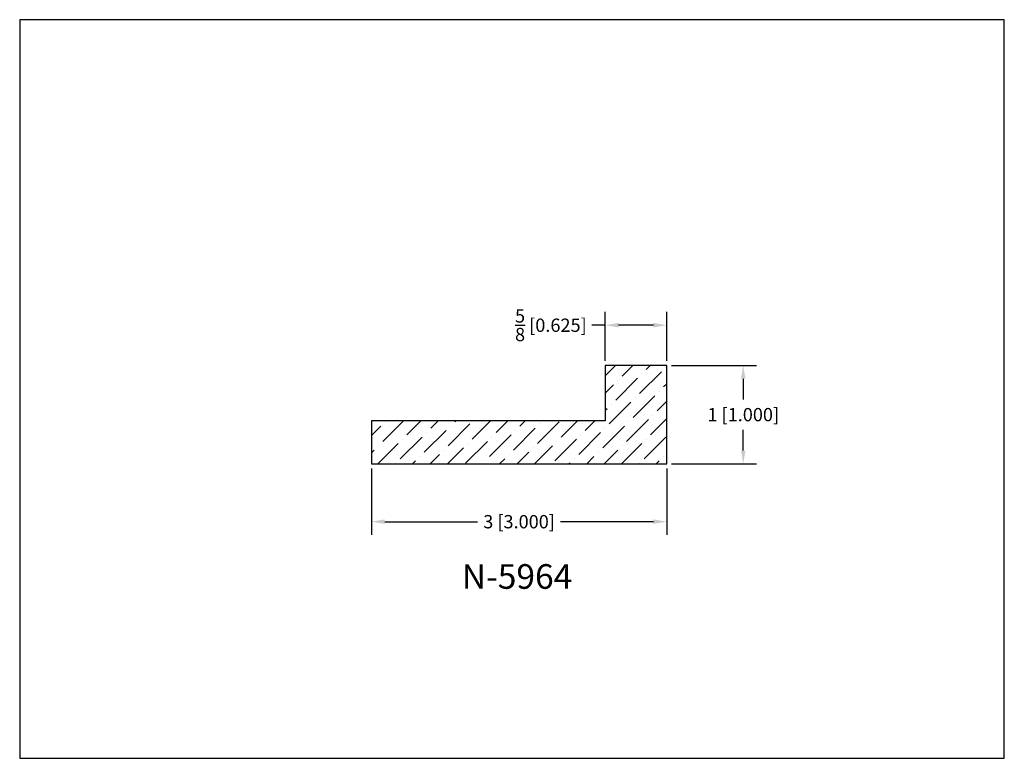
# Model space of a CAD drawing. Extents: x 6.5 to 16.5, y 1.9 to 9.4.
import ezdxf

# ---------------------------------------------------------------- set-up
doc = ezdxf.new("R2010")
doc.units = 0
doc.header["$MEASUREMENT"] = 0
doc.layers.get('0').update_dxf_attribs({"linetype": 'CONTINUOUS'})
doc.layers.get('Defpoints').update_dxf_attribs({"linetype": 'CONTINUOUS'})
doc.layers.add('DIMEN', color=7, linetype='CONTINUOUS')
doc.styles.add('TNR', font='times.ttf')
doc.dimstyles.new('FRACTIONAL-DECIMAL', dxfattribs={"dimscale": 0.75, "dimtxt": 0.18, "dimasz": 0.18, "dimexe": 0.18, "dimexo": 0.0625, "dimgap": 0.09, "dimtad": 0, "dimtih": 1, "dimtoh": 1, "dimdec": 5, "dimzin": 0, "dimdsep": 46, "dimlunit": 5, "dimtxsty": 'TNR', "dimcen": 0.09, "dimadec": 0, "dimazin": 0, "dimtfac": 1, "dimtdec": 5, "dimtofl": 0, "dimtmove": 0, "dimatfit": 3, "dimfxl": 0, "dimtolj": 1, "dimtzin": 0, "dimarcsym": 0})

# ---------------------------------------------------------------- blocks, each defined once
blk = doc.blocks.new('*D359')
at = {"layer": 'Defpoints', "color": 0}
for p in [(10.022, 4.869), (13.022, 4.869), (10.022, 4.282)]:
    blk.add_point(p, dxfattribs=at)
at = {"layer": 'DIMEN', "color": 0, "lineweight": -2}
for p, q in [((10.022, 4.822), (10.022, 4.147)), ((13.022, 4.822), (13.022, 4.147)), ((10.157, 4.282), (11.101, 4.282)), ((12.887, 4.282), (11.943, 4.282))]:
    blk.add_line(p, q, dxfattribs=at)
at = {"layer": 'DIMEN', "color": 0}
for points in [[(10.157, 4.305), (10.157, 4.26), (10.022, 4.282)], [(12.887, 4.305), (12.887, 4.26), (13.022, 4.282)]]:
    blk.add_solid(points, dxfattribs=at)
at = {"layer": 'DIMEN', "color": 0, "insert": (11.522, 4.282), "char_height": 0.135, "attachment_point": 5, "style": 'TNR'}
blk.add_mtext('\\A1;3 [3.000]', dxfattribs=at)
blk = doc.blocks.new('*D360')
at = {"layer": 'Defpoints', "color": 0}
for p in [(13.022, 5.869), (13.022, 4.869), (13.799, 4.869)]:
    blk.add_point(p, dxfattribs=at)
at = {"layer": 'DIMEN', "color": 0, "lineweight": -2}
for p, q in [((13.069, 5.869), (13.934, 5.869)), ((13.799, 5.734), (13.799, 5.524)), ((13.799, 5.004), (13.799, 5.214)), ((13.069, 4.869), (13.934, 4.869))]:
    blk.add_line(p, q, dxfattribs=at)
at = {"layer": 'DIMEN', "color": 0}
for points in [[(13.776, 5.734), (13.821, 5.734), (13.799, 5.869)], [(13.776, 5.004), (13.821, 5.004), (13.799, 4.869)]]:
    blk.add_solid(points, dxfattribs=at)
at = {"layer": 'DIMEN', "color": 0, "insert": (13.799, 5.369), "char_height": 0.135, "attachment_point": 5, "style": 'TNR'}
blk.add_mtext('\\A1;1 [1.000]', dxfattribs=at)
blk = doc.blocks.new('*D361')
at = {"layer": 'Defpoints', "color": 0}
for p in [(12.397, 6.277), (12.397, 5.869), (13.022, 5.869)]:
    blk.add_point(p, dxfattribs=at)
at = {"layer": 'DIMEN', "color": 0, "lineweight": -2}
for p, q in [((12.397, 5.916), (12.397, 6.412)), ((13.022, 5.916), (13.022, 6.412)), ((12.397, 6.277), (12.262, 6.277)), ((12.887, 6.277), (12.532, 6.277))]:
    blk.add_line(p, q, dxfattribs=at)
at = {"layer": 'DIMEN', "color": 0}
for points in [[(12.532, 6.3), (12.532, 6.255), (12.397, 6.277)], [(12.887, 6.3), (12.887, 6.255), (13.022, 6.277)]]:
    blk.add_solid(points, dxfattribs=at)
at = {"layer": 'DIMEN', "color": 0, "insert": (11.845, 6.277), "char_height": 0.135, "attachment_point": 5, "style": 'TNR'}
blk.add_mtext('\\A1;{\\H1x;\\S5/8;} [0.625]', dxfattribs=at)

msp = doc.modelspace()

# ---------------------------------------------------------------- hatches: boundary and pattern name
at = {"layer": 'DIMEN'}
h = msp.add_hatch(dxfattribs=at)
h.set_pattern_fill('ANSI36', color=256, angle=180)
h.set_pattern_definition([(225, (-8.33415, 11.01952), (-0.06629126, -0.24306796), [0.3125, -0.0625, 0, -0.0625])])
h.paths.add_polyline_path([(13.021978, 4.868877), (13.021978, 5.868877), (12.396978, 5.868877), (12.396978, 5.306377), (10.021978, 5.306377), (10.021978, 4.868877)])

# ---------------------------------------------------------------- linework, layer by layer
at = {"layer": 'Defpoints'}
msp.add_lwpolyline([(16.450113, 1.879407), (16.450113, 9.379407), (6.450113, 9.379407), (6.450113, 1.879407)], close=True, dxfattribs=at)
at = {"layer": 'DIMEN'}
msp.add_lwpolyline([(10.021978, 5.306377), (10.021978, 4.868877), (13.021978, 4.868877), (13.021978, 5.868877), (12.396978, 5.868877), (12.396978, 5.306377)], close=True, dxfattribs=at)

# ---------------------------------------------------------------- texts
at = {"style": 'TNR'}
msp.add_text('N-5964', height=0.25, dxfattribs=at).set_placement((10.940513, 3.600636))

# ---------------------------------------------------------------- dimensions: what is measured, and where the dimension line sits
at = {"layer": 'DIMEN'}
dim = msp.add_linear_dim(base=(12.396978, 6.277211), p1=(13.021978, 5.868877), p2=(12.396978, 5.868877), dimstyle='FRACTIONAL-DECIMAL', dxfattribs=at)
dim.commit()
dim.dimension.update_dxf_attribs({"geometry": '*D361', "text_midpoint": (11.845006, 6.277211)})
for base, p1, p2, angle, picture, middle in [((13.798911, 4.868877), (13.021978, 5.868877), (13.021978, 4.868877), 270, '*D360', (13.798911, 5.368877)), ((10.021978, 4.282326), (13.021978, 4.868877), (10.021978, 4.868877), 180, '*D359', (11.521978, 4.282326))]:
    dim = msp.add_linear_dim(base=base, p1=p1, p2=p2, angle=angle, dimstyle='FRACTIONAL-DECIMAL', dxfattribs=at)
    dim.commit()
    dim.dimension.update_dxf_attribs({"geometry": picture, "text_midpoint": middle})

doc.saveas('drawing.dxf')
